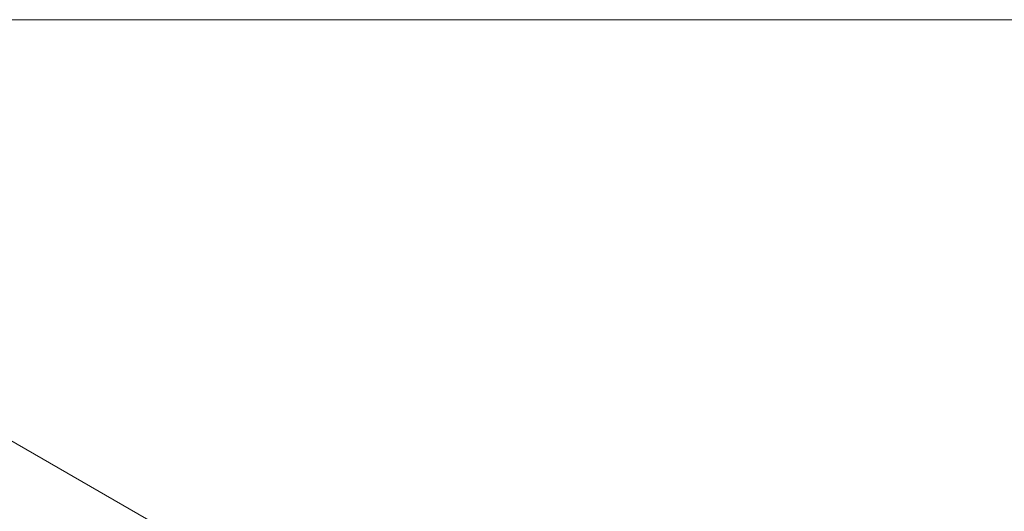
# Model space of a CAD drawing. Units: inches. Extents: x -61 to 359, y -38 to 249.
# Drawn here: x 185 to 246, y 213 to 244 of the extents above; entities that cross this region are included whole.
import ezdxf

# ---------------------------------------------------------------- set-up
doc = ezdxf.new("R2010")
doc.units = ezdxf.units.IN
doc.header["$MEASUREMENT"] = 0

# ---------------------------------------------------------------- blocks, each defined once
blk = doc.blocks.new('block 10')
at = {"color": 7, "lineweight": 5, "true_color": 0xffffff}
blk.add_lwpolyline([(348.696, 243.628), (-41.304, 243.628)], dxfattribs=at)
blk = doc.blocks.new('block 98')
at = {"color": 7, "lineweight": 9, "true_color": 0xffffff}
blk.add_lwpolyline([(187.548, 209.237), (166.476, 221.402)], dxfattribs=at)
blk = doc.blocks.new('block 1439')
at = {"color": 7, "lineweight": 9, "true_color": 0xffffff}
blk.add_lwpolyline([(208.363, 197.706), (154.488, 228.807)], dxfattribs=at)
blk = doc.blocks.new('block 1443')
at = {"color": 7, "lineweight": 9, "true_color": 0xffffff}
blk.add_lwpolyline([(203.555, 194.93), (149.68, 226.031)], dxfattribs=at)
blk = doc.blocks.new('block 1459')
at = {"color": 7, "lineweight": 9, "true_color": 0xffffff}
blk.add_lwpolyline([(148.266, 238.195), (213.383, 200.604)], dxfattribs=at)
blk = doc.blocks.new('block 1535')
at = {"color": 7, "lineweight": 9, "true_color": 0xffffff}
blk.add_lwpolyline([(208.363, 197.461), (154.488, 228.562)], dxfattribs=at)
blk = doc.blocks.new('block 4282')
at = {"color": 7, "lineweight": 9, "true_color": 0xffffff}
blk.add_lwpolyline([(166.311, 221.386), (187.383, 209.221)], dxfattribs=at)

msp = doc.modelspace()

# ---------------------------------------------------------------- block references
for name in ['block 10', 'block 1459', 'block 1439', 'block 1535', 'block 1443', 'block 4282', 'block 98']:
    msp.add_blockref(name, (0, 0))

doc.saveas('drawing.dxf')
